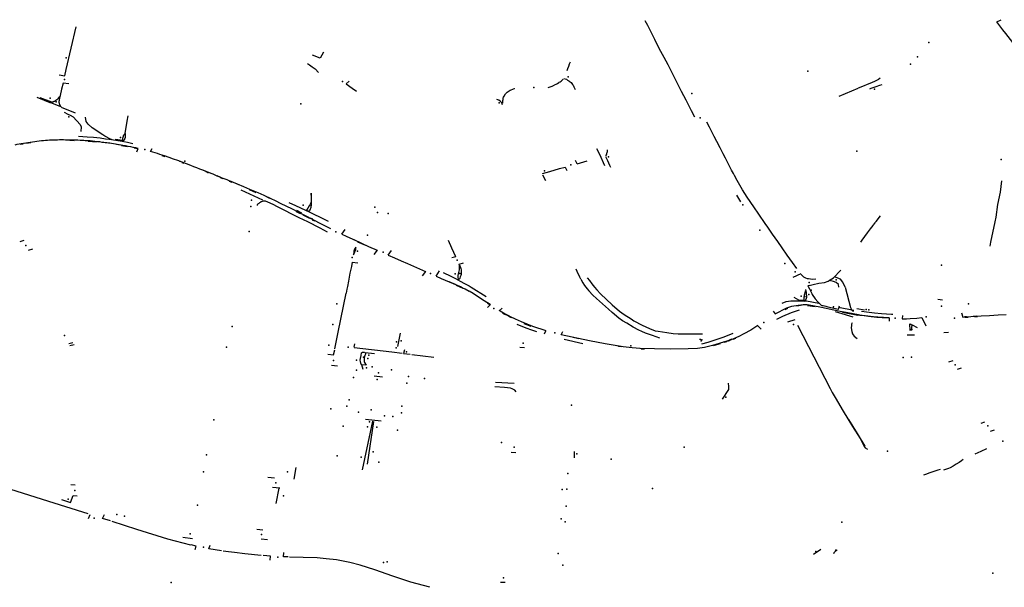
# Model space of a CAD drawing. Extents: x -9.485 to -9.311, y 38.677 to 38.767.
# Drawn here: x -9.361 to -9.354, y 38.691 to 38.695 of the extents above; entities that cross this region are included whole.
import ezdxf

# ---------------------------------------------------------------- set-up
doc = ezdxf.new("R2010")
doc.units = 0

msp = doc.modelspace()

# ---------------------------------------------------------------- linework, layer by layer
at = {"layer": 'marca_horizontal'}
for points in [[(-9.356383, 38.694805), (-9.356403, 38.694846), (-9.356434, 38.694908), (-9.356453, 38.694944)], [(-9.353756, 38.694785), (-9.353808, 38.694851), (-9.35383, 38.694878), (-9.353874, 38.694936), (-9.35384, 38.694951)], [(-9.360755, 38.694546), (-9.360713, 38.69454), (-9.360702, 38.694586), (-9.36063, 38.694899)], [(-9.35609, 38.694236), (-9.356114, 38.694283), (-9.356153, 38.694362), (-9.356186, 38.694425), (-9.356224, 38.694499), (-9.356286, 38.69462), (-9.356314, 38.694674), (-9.356338, 38.694719), (-9.356367, 38.694775), (-9.356383, 38.694805)], [(-9.358839, 38.69467), (-9.358894, 38.69469)], [(-9.358815, 38.694714), (-9.358839, 38.69467)], [(-9.358933, 38.694629), (-9.358916, 38.694619), (-9.358897, 38.694605), (-9.358876, 38.694591), (-9.358851, 38.694564)], [(-9.357004, 38.694639), (-9.357011, 38.694624), (-9.357017, 38.694608), (-9.357023, 38.694592), (-9.357028, 38.694577)], [(-9.357086, 38.694492), (-9.357078, 38.694496), (-9.357071, 38.694501), (-9.357065, 38.694506), (-9.357058, 38.694512), (-9.357056, 38.694515)], [(-9.35705, 38.694521), (-9.35704, 38.694518), (-9.357031, 38.694514), (-9.357023, 38.694509), (-9.357015, 38.694504), (-9.357011, 38.694501)], [(-9.354729, 38.694522), (-9.354742, 38.694513), (-9.354752, 38.694507), (-9.354766, 38.694501), (-9.354793, 38.694489)], [(-9.360684, 38.694481), (-9.360726, 38.694486), (-9.360737, 38.694441), (-9.360748, 38.694396), (-9.36075, 38.694383)], [(-9.358627, 38.694501), (-9.358648, 38.69448), (-9.358603, 38.694449), (-9.358573, 38.694427), (-9.358574, 38.694428)], [(-9.357479, 38.694407), (-9.357474, 38.694413), (-9.357467, 38.694419), (-9.35746, 38.694425), (-9.357453, 38.69443), (-9.357444, 38.694434), (-9.357438, 38.694437)], [(-9.357438, 38.694437), (-9.357426, 38.694442), (-9.357413, 38.694447), (-9.357412, 38.694448)], [(-9.357166, 38.694454), (-9.357151, 38.694459), (-9.357136, 38.694465), (-9.357121, 38.694471), (-9.357118, 38.694473)], [(-9.357118, 38.694473), (-9.357107, 38.694478), (-9.357097, 38.694484), (-9.357088, 38.69449), (-9.357086, 38.694492)], [(-9.357011, 38.694501), (-9.357004, 38.694496), (-9.356997, 38.69449), (-9.356992, 38.694484), (-9.356987, 38.694477), (-9.356983, 38.69447)], [(-9.356983, 38.69447), (-9.356977, 38.69446), (-9.356972, 38.69445), (-9.356967, 38.69444), (-9.356967, 38.694439)], [(-9.35503, 38.69439), (-9.35489, 38.694448)], [(-9.354793, 38.694489), (-9.354813, 38.694481), (-9.354858, 38.694462), (-9.35489, 38.694448)], [(-9.354804, 38.694445), (-9.354794, 38.694449)], [(-9.354794, 38.694449), (-9.354758, 38.694462), (-9.354731, 38.694471), (-9.354714, 38.694475)], [(-9.360917, 38.694383), (-9.360824, 38.694345)], [(-9.360895, 38.694381), (-9.360811, 38.694348)], [(-9.360821, 38.694344), (-9.360819, 38.694345), (-9.360818, 38.694345), (-9.360816, 38.694345), (-9.360814, 38.694346), (-9.360812, 38.694346), (-9.36081, 38.694347), (-9.360808, 38.694347), (-9.360806, 38.694348), (-9.360804, 38.694348), (-9.360803, 38.694349), (-9.360801, 38.69435), (-9.360799, 38.69435), (-9.360797, 38.694351), (-9.360796, 38.694352), (-9.360794, 38.694352), (-9.360792, 38.694353), (-9.36079, 38.694354), (-9.360789, 38.694355), (-9.360787, 38.694355), (-9.360785, 38.694356), (-9.360784, 38.694357), (-9.360782, 38.694358), (-9.360781, 38.694359), (-9.360779, 38.69436), (-9.360777, 38.694361), (-9.360776, 38.694362), (-9.360774, 38.694363), (-9.360773, 38.694364), (-9.360772, 38.694365)], [(-9.360772, 38.694365), (-9.36077, 38.694366), (-9.360769, 38.694367), (-9.360768, 38.694368), (-9.360767, 38.694369), (-9.360766, 38.694369), (-9.360765, 38.69437), (-9.360764, 38.694371), (-9.360763, 38.694372), (-9.360762, 38.694373), (-9.360761, 38.694374), (-9.36076, 38.694375), (-9.360759, 38.694377), (-9.360758, 38.694378), (-9.360757, 38.694379), (-9.360756, 38.69438), (-9.360755, 38.694381), (-9.360754, 38.694382), (-9.360753, 38.694383), (-9.360753, 38.694384), (-9.360752, 38.694385), (-9.360751, 38.694387), (-9.36075, 38.694388), (-9.36075, 38.694389)], [(-9.36075, 38.694383), (-9.360751, 38.69438), (-9.360752, 38.694378), (-9.360753, 38.694375), (-9.360753, 38.694372), (-9.360754, 38.69437), (-9.360754, 38.694367), (-9.360755, 38.694364), (-9.360755, 38.694362), (-9.360755, 38.694359), (-9.360755, 38.694356), (-9.360756, 38.694354), (-9.360756, 38.694351), (-9.360756, 38.694348), (-9.360756, 38.694345), (-9.360756, 38.694343)], [(-9.3575, 38.694328), (-9.357506, 38.694341), (-9.357509, 38.694345), (-9.357516, 38.694352), (-9.357527, 38.69436), (-9.357542, 38.694366)], [(-9.357498, 38.694359), (-9.357497, 38.694367), (-9.357496, 38.694375), (-9.357493, 38.694382), (-9.357489, 38.69439), (-9.357489, 38.69439)], [(-9.357489, 38.69439), (-9.357479, 38.694407)], [(-9.360741, 38.694312), (-9.360821, 38.694344)], [(-9.360756, 38.694343), (-9.360755, 38.694342), (-9.360755, 38.69434), (-9.360755, 38.694339), (-9.360755, 38.694338), (-9.360754, 38.694337), (-9.360754, 38.694335), (-9.360754, 38.694334), (-9.360753, 38.694333), (-9.360753, 38.694332), (-9.360752, 38.694331), (-9.360752, 38.694329), (-9.360751, 38.694328), (-9.360751, 38.694327), (-9.36075, 38.694326), (-9.36075, 38.694325), (-9.360749, 38.694324), (-9.360748, 38.694322), (-9.360748, 38.694321), (-9.360747, 38.69432), (-9.360746, 38.694319), (-9.360746, 38.694318), (-9.360745, 38.694317), (-9.360744, 38.694316), (-9.360743, 38.694315), (-9.360742, 38.694314), (-9.360741, 38.694313)], [(-9.36074, 38.694311), (-9.360637, 38.694269)], [(-9.357499, 38.69434), (-9.357498, 38.694359)], [(-9.360718, 38.694272), (-9.36069, 38.694259), (-9.360673, 38.694251), (-9.360652, 38.694238), (-9.360599, 38.694183), (-9.360594, 38.694166), (-9.360595, 38.694132)], [(-9.360365, 38.694071), (-9.360387, 38.69408), (-9.360405, 38.694089), (-9.36042, 38.694098), (-9.360435, 38.694107), (-9.360467, 38.694128), (-9.360492, 38.694145), (-9.360511, 38.694159), (-9.360542, 38.694185), (-9.360557, 38.694205), (-9.360562, 38.694236)], [(-9.36027, 38.694118), (-9.360255, 38.694208), (-9.360248, 38.694247)], [(-9.355965, 38.69413), (-9.355982, 38.694163), (-9.356001, 38.694201)], [(-9.360213, 38.694042), (-9.360253, 38.694051), (-9.360307, 38.694061), (-9.360387, 38.694073), (-9.360414, 38.694076), (-9.360454, 38.694082), (-9.360503, 38.694087), (-9.36055, 38.694091), (-9.360612, 38.694094)], [(-9.360287, 38.694065), (-9.360344, 38.694074)], [(-9.360286, 38.69406), (-9.360286, 38.694062), (-9.360286, 38.694064), (-9.360286, 38.694065), (-9.360287, 38.694067), (-9.360287, 38.694068), (-9.360287, 38.69407), (-9.360287, 38.694071), (-9.360287, 38.694073), (-9.360287, 38.694074), (-9.360287, 38.694076), (-9.360287, 38.694077), (-9.360287, 38.694079), (-9.360286, 38.69408), (-9.360286, 38.694082), (-9.360286, 38.694083), (-9.360286, 38.694085), (-9.360285, 38.694086), (-9.360285, 38.694088), (-9.360285, 38.694089), (-9.360284, 38.694091), (-9.360284, 38.694092), (-9.360283, 38.694094), (-9.360283, 38.694095), (-9.360282, 38.694097), (-9.360282, 38.694098), (-9.360281, 38.6941), (-9.360281, 38.694101), (-9.36028, 38.694103), (-9.360279, 38.694104), (-9.360279, 38.694106), (-9.360278, 38.694107), (-9.360277, 38.694108), (-9.360276, 38.69411), (-9.360275, 38.694111), (-9.360274, 38.694112), (-9.360273, 38.694114), (-9.360272, 38.694115), (-9.360271, 38.694116)], [(-9.360271, 38.694116), (-9.360271, 38.694115), (-9.360271, 38.694114), (-9.360271, 38.694113), (-9.36027, 38.694111), (-9.36027, 38.69411), (-9.36027, 38.694109), (-9.36027, 38.694108), (-9.360269, 38.694106), (-9.360269, 38.694105), (-9.360269, 38.694104), (-9.360269, 38.694102), (-9.360269, 38.694101), (-9.360269, 38.6941), (-9.360269, 38.694098), (-9.360269, 38.694097), (-9.360269, 38.694096), (-9.36027, 38.694095), (-9.36027, 38.694093), (-9.36027, 38.694092), (-9.36027, 38.694091), (-9.36027, 38.694089), (-9.360271, 38.694088), (-9.360271, 38.694087), (-9.360271, 38.694086), (-9.360272, 38.694084), (-9.360272, 38.694083), (-9.360272, 38.694082), (-9.360273, 38.694081), (-9.360273, 38.694079), (-9.360274, 38.694078), (-9.360274, 38.694077), (-9.360275, 38.694076), (-9.360275, 38.694075), (-9.360276, 38.694073), (-9.360277, 38.694072), (-9.360277, 38.694071), (-9.360278, 38.69407), (-9.360279, 38.694069), (-9.36028, 38.694067), (-9.36028, 38.694066), (-9.360281, 38.694065), (-9.360282, 38.694064), (-9.360283, 38.694063), (-9.360284, 38.694062), (-9.360285, 38.694061), (-9.360286, 38.69406)], [(-9.355798, 38.693808), (-9.355806, 38.693823), (-9.355819, 38.693847), (-9.355839, 38.693886), (-9.355865, 38.693935), (-9.355882, 38.693968), (-9.355904, 38.694012), (-9.355928, 38.694058), (-9.355947, 38.694096), (-9.355965, 38.69413)], [(-9.360983, 38.694049), (-9.360999, 38.694047), (-9.361015, 38.694044), (-9.361032, 38.694042), (-9.361048, 38.694039), (-9.361064, 38.694036), (-9.36108, 38.694032)], [(-9.36104, 38.694038), (-9.361019, 38.694041)], [(-9.361012, 38.694047), (-9.360986, 38.694051)], [(-9.360995, 38.694045), (-9.360962, 38.69405)], [(-9.360883, 38.694062), (-9.3609, 38.69406), (-9.360917, 38.694058), (-9.360933, 38.694056), (-9.36095, 38.694054), (-9.360966, 38.694052), (-9.360983, 38.694049)], [(-9.360795, 38.694068), (-9.36081, 38.694068), (-9.360825, 38.694067), (-9.360839, 38.694066), (-9.360854, 38.694065), (-9.360869, 38.694064), (-9.360883, 38.694062)], [(-9.360709, 38.694069), (-9.360723, 38.69407), (-9.360738, 38.69407), (-9.360752, 38.69407), (-9.360766, 38.694069), (-9.360781, 38.694069), (-9.360795, 38.694068)], [(-9.3606, 38.694066), (-9.360618, 38.694067), (-9.360636, 38.694068), (-9.360655, 38.694069), (-9.360673, 38.694069), (-9.360691, 38.694069), (-9.360709, 38.694069)], [(-9.360697, 38.694071), (-9.360671, 38.694071)], [(-9.360677, 38.694067), (-9.360645, 38.694066)], [(-9.360545, 38.694063), (-9.360554, 38.694064), (-9.360564, 38.694064), (-9.360573, 38.694065), (-9.360582, 38.694065), (-9.360591, 38.694066), (-9.3606, 38.694066)], [(-9.360438, 38.694052), (-9.360456, 38.694055), (-9.360474, 38.694056), (-9.360492, 38.694058), (-9.360509, 38.69406), (-9.360527, 38.694062), (-9.360545, 38.694063)], [(-9.360541, 38.69406), (-9.360481, 38.694055)], [(-9.36037, 38.694043), (-9.360382, 38.694045), (-9.360393, 38.694046), (-9.360404, 38.694048), (-9.360416, 38.694049), (-9.360427, 38.694051), (-9.360438, 38.694052)], [(-9.360286, 38.694029), (-9.3603, 38.694032), (-9.360314, 38.694034), (-9.360328, 38.694036), (-9.360342, 38.694039), (-9.360356, 38.694041), (-9.36037, 38.694043)], [(-9.360334, 38.694039), (-9.360303, 38.694034)], [(-9.360296, 38.694029), (-9.360253, 38.694021)], [(-9.360175, 38.694007), (-9.360192, 38.694011), (-9.360211, 38.694015), (-9.360229, 38.694019), (-9.360248, 38.694022), (-9.360267, 38.694026), (-9.360286, 38.694029)], [(-9.360221, 38.69402), (-9.360195, 38.694014)], [(-9.360203, 38.694011), (-9.360182, 38.694006)], [(-9.360184, 38.693983), (-9.360175, 38.694007)], [(-9.360083, 38.693984), (-9.360073, 38.694007)], [(-9.35681, 38.694007), (-9.35679, 38.693965), (-9.356752, 38.693882)], [(-9.359981, 38.693952), (-9.359998, 38.693958), (-9.360015, 38.693963), (-9.360033, 38.693969), (-9.36005, 38.693974), (-9.360068, 38.693979), (-9.360085, 38.693984)], [(-9.360019, 38.693966), (-9.359999, 38.69396)], [(-9.36, 38.693956), (-9.359979, 38.693949)], [(-9.359789, 38.693882), (-9.35982, 38.693894), (-9.359852, 38.693906), (-9.359884, 38.693918), (-9.359916, 38.693929), (-9.359948, 38.693941), (-9.359981, 38.693952)], [(-9.356746, 38.693948), (-9.35673, 38.693918), (-9.356715, 38.693884), (-9.356709, 38.69387)], [(-9.356742, 38.693952), (-9.356738, 38.69396), (-9.356735, 38.693966), (-9.356734, 38.693972), (-9.356732, 38.693978), (-9.356731, 38.693984), (-9.35673, 38.693991), (-9.356729, 38.693998)], [(-9.35987, 38.693914), (-9.359853, 38.693908)], [(-9.359855, 38.693905), (-9.35984, 38.693899)], [(-9.359656, 38.69383), (-9.359678, 38.693839), (-9.3597, 38.693847), (-9.359722, 38.693856), (-9.359744, 38.693865), (-9.359766, 38.693873), (-9.359789, 38.693882)], [(-9.357208, 38.693824), (-9.357154, 38.693839), (-9.357082, 38.693859), (-9.357041, 38.693871)], [(-9.357041, 38.693871), (-9.357028, 38.693845)], [(-9.356953, 38.693895), (-9.356965, 38.69392)], [(-9.356953, 38.693895), (-9.35688, 38.693916)], [(-9.359696, 38.693848), (-9.359677, 38.693841)], [(-9.359679, 38.693837), (-9.35966, 38.693829)], [(-9.359564, 38.693793), (-9.359579, 38.693799), (-9.359595, 38.693805), (-9.35961, 38.693812), (-9.359625, 38.693818), (-9.35964, 38.693824), (-9.359656, 38.69383)], [(-9.359597, 38.69381), (-9.359575, 38.6938)], [(-9.359573, 38.693794), (-9.359552, 38.693786)], [(-9.359475, 38.693757), (-9.359492, 38.693764), (-9.359506, 38.69377), (-9.359521, 38.693776), (-9.359535, 38.693781), (-9.35955, 38.693787), (-9.359564, 38.693793)], [(-9.357183, 38.693771), (-9.357204, 38.693812)], [(-9.355543, 38.693415), (-9.355554, 38.69343), (-9.355572, 38.693457), (-9.355619, 38.693525), (-9.355656, 38.693578), (-9.355704, 38.69365), (-9.355739, 38.693705), (-9.355779, 38.693772), (-9.355798, 38.693808)], [(-9.359525, 38.693779), (-9.359505, 38.693771)], [(-9.359507, 38.693767), (-9.359487, 38.693759)], [(-9.359485, 38.693763), (-9.359461, 38.693753)], [(-9.359446, 38.693745), (-9.359475, 38.693757)], [(-9.359459, 38.693752), (-9.359438, 38.693744)], [(-9.35876, 38.693418), (-9.358823, 38.69345), (-9.358895, 38.693487), (-9.358942, 38.693511), (-9.358995, 38.693537), (-9.359048, 38.693564), (-9.359124, 38.693602), (-9.359167, 38.693623), (-9.359199, 38.693638), (-9.359251, 38.693662), (-9.359294, 38.693681), (-9.359354, 38.693707), (-9.359398, 38.693725), (-9.359446, 38.693745)], [(-9.353923, 38.69329), (-9.353917, 38.69332), (-9.353885, 38.693468), (-9.353877, 38.693504), (-9.353866, 38.693596), (-9.353846, 38.693687), (-9.353835, 38.693769)], [(-9.359259, 38.693629), (-9.359418, 38.693702)], [(-9.359359, 38.693706), (-9.35931, 38.693685)], [(-9.359209, 38.69364), (-9.359229, 38.69365)], [(-9.355783, 38.693664), (-9.355754, 38.693616)], [(-9.359296, 38.693599), (-9.359299, 38.693597), (-9.359301, 38.693594), (-9.359302, 38.693591), (-9.359302, 38.693589)], [(-9.359279, 38.693612), (-9.359285, 38.693608), (-9.35929, 38.693604), (-9.359296, 38.6936), (-9.359296, 38.693599)], [(-9.359229, 38.693616), (-9.359234, 38.693618), (-9.35924, 38.69362), (-9.359246, 38.693621), (-9.359252, 38.693621), (-9.359258, 38.69362), (-9.359264, 38.693619), (-9.35927, 38.693617), (-9.359275, 38.693615), (-9.359279, 38.693612)], [(-9.358784, 38.693394), (-9.358839, 38.693422), (-9.35893, 38.693468), (-9.358993, 38.693499), (-9.359052, 38.693528), (-9.359093, 38.69355), (-9.359156, 38.693581), (-9.359179, 38.693593), (-9.359229, 38.693616)], [(-9.35907, 38.693612), (-9.359019, 38.693588), (-9.358984, 38.693572), (-9.358914, 38.693539), (-9.35888, 38.693523), (-9.358844, 38.693505), (-9.358779, 38.693473)], [(-9.359015, 38.693545), (-9.358985, 38.69353)], [(-9.359013, 38.693555), (-9.358975, 38.693534)], [(-9.358966, 38.69352), (-9.358917, 38.693495)], [(-9.358913, 38.693499), (-9.358896, 38.69349)], [(-9.354777, 38.693447), (-9.354766, 38.693462), (-9.354763, 38.693466), (-9.354758, 38.693472), (-9.354727, 38.693512)], [(-9.358897, 38.693485), (-9.35888, 38.693477)], [(-9.354861, 38.693334), (-9.354822, 38.693389), (-9.354801, 38.693417), (-9.354781, 38.693443), (-9.354777, 38.693447)], [(-9.358681, 38.69338), (-9.358656, 38.693413)], [(-9.358681, 38.69338), (-9.358649, 38.693364), (-9.358573, 38.693329), (-9.358535, 38.693312), (-9.358484, 38.693289), (-9.358421, 38.693261)], [(-9.355341, 38.693127), (-9.355373, 38.693171), (-9.355392, 38.693199), (-9.355411, 38.693226), (-9.355448, 38.693278), (-9.355481, 38.693325), (-9.355518, 38.693378), (-9.355543, 38.693415)], [(-9.361013, 38.693332), (-9.361043, 38.693323)], [(-9.358609, 38.693348), (-9.35855, 38.693321)], [(-9.358576, 38.693283), (-9.358582, 38.693275), (-9.358586, 38.693269)], [(-9.35858, 38.693259), (-9.358578, 38.693265), (-9.358576, 38.693276), (-9.358576, 38.693283)], [(-9.358566, 38.693323), (-9.358507, 38.693297)], [(-9.357842, 38.693213), (-9.357872, 38.693277), (-9.357898, 38.693333)], [(-9.354871, 38.69332), (-9.354861, 38.693334)], [(-9.36095, 38.693268), (-9.360981, 38.693259)], [(-9.358591, 38.693254), (-9.358591, 38.69325), (-9.358594, 38.693228), (-9.358589, 38.693238)], [(-9.358586, 38.693269), (-9.358589, 38.693265), (-9.35859, 38.69326), (-9.358591, 38.693256), (-9.358591, 38.693254)], [(-9.358589, 38.693238), (-9.358584, 38.69325), (-9.35858, 38.693259)], [(-9.358421, 38.693261), (-9.358444, 38.693229)], [(-9.35834, 38.693226), (-9.358316, 38.693259)], [(-9.35834, 38.693226), (-9.358293, 38.693205), (-9.358244, 38.693183), (-9.358199, 38.693163), (-9.358153, 38.693143), (-9.358088, 38.693115), (-9.358067, 38.693105)], [(-9.357842, 38.693213), (-9.357873, 38.693205)], [(-9.358603, 38.693174), (-9.35861, 38.693141), (-9.35862, 38.693094), (-9.358631, 38.693035), (-9.358639, 38.692996), (-9.358643, 38.692975), (-9.358649, 38.692946)], [(-9.358603, 38.693174), (-9.358562, 38.693168)], [(-9.357816, 38.693149), (-9.357818, 38.693159), (-9.357788, 38.693168)], [(-9.357816, 38.693142), (-9.357816, 38.693145), (-9.357816, 38.693148), (-9.357816, 38.693149)], [(-9.357816, 38.693149), (-9.357812, 38.693142), (-9.357808, 38.693134), (-9.357806, 38.693127), (-9.357806, 38.693126)], [(-9.357816, 38.693122), (-9.357816, 38.693134), (-9.357816, 38.693142)], [(-9.358067, 38.693105), (-9.35809, 38.693074)], [(-9.357988, 38.69307), (-9.357964, 38.69311)], [(-9.357988, 38.69307), (-9.357952, 38.693055), (-9.357834, 38.693005), (-9.357809, 38.692994), (-9.357789, 38.692984), (-9.357775, 38.692977), (-9.357745, 38.692961)], [(-9.357935, 38.693098), (-9.35788, 38.693071), (-9.357846, 38.693054), (-9.357812, 38.693035), (-9.357779, 38.693018), (-9.357746, 38.692999), (-9.357731, 38.69299)], [(-9.357827, 38.693064), (-9.357825, 38.693075), (-9.357823, 38.693087), (-9.357823, 38.693089)], [(-9.357824, 38.693048), (-9.357826, 38.693062), (-9.357827, 38.693064)], [(-9.357823, 38.693089), (-9.357817, 38.693117), (-9.357816, 38.693122)], [(-9.357805, 38.693084), (-9.357807, 38.693075), (-9.357811, 38.693065), (-9.357815, 38.693056), (-9.357815, 38.693054)], [(-9.357806, 38.693126), (-9.357804, 38.693118), (-9.357803, 38.693109), (-9.357803, 38.693101), (-9.357803, 38.693093), (-9.357805, 38.693084), (-9.357805, 38.693084)], [(-9.356926, 38.693048), (-9.356933, 38.693064), (-9.356952, 38.693105), (-9.356959, 38.693121)], [(-9.355311, 38.693089), (-9.355369, 38.693062)], [(-9.355308, 38.693084), (-9.355305, 38.693079)], [(-9.355305, 38.693079), (-9.3553, 38.693073), (-9.355294, 38.693068)], [(-9.355294, 38.693068), (-9.355291, 38.693066), (-9.355283, 38.693061), (-9.355277, 38.693059), (-9.355266, 38.693055), (-9.355254, 38.693053), (-9.355241, 38.693051), (-9.355222, 38.69305), (-9.355201, 38.693051)], [(-9.35525, 38.693003), (-9.35522, 38.693011), (-9.35518, 38.69302), (-9.355138, 38.693025), (-9.355111, 38.693035), (-9.355097, 38.693043), (-9.355072, 38.693059), (-9.355019, 38.693113), (-9.355017, 38.693115)], [(-9.354987, 38.69299), (-9.355003, 38.693026), (-9.355021, 38.693048), (-9.355064, 38.693067)], [(-9.357895, 38.693033), (-9.357847, 38.693013)], [(-9.35784, 38.693004), (-9.357793, 38.692984)], [(-9.357823, 38.693044), (-9.357824, 38.693048)], [(-9.357815, 38.693054), (-9.357823, 38.693044)], [(-9.357731, 38.69299), (-9.357621, 38.692922)], [(-9.356926, 38.693048), (-9.356911, 38.693021), (-9.356899, 38.693003), (-9.35688, 38.692978), (-9.356868, 38.692964)], [(-9.356879, 38.693058), (-9.356863, 38.693038), (-9.356845, 38.693015), (-9.356825, 38.692991), (-9.356809, 38.692971)], [(-9.35525, 38.693003), (-9.35526, 38.692999), (-9.355251, 38.692981)], [(-9.355032, 38.692991), (-9.355036, 38.69301), (-9.355051, 38.693024), (-9.355071, 38.693033), (-9.355104, 38.693039)], [(-9.354987, 38.69299), (-9.354946, 38.69284), (-9.354943, 38.692832), (-9.354939, 38.692825), (-9.354935, 38.692819), (-9.354931, 38.692817), (-9.354924, 38.692815)], [(-9.358731, 38.692539), (-9.358707, 38.692661), (-9.358649, 38.692946)], [(-9.35759, 38.69286), (-9.357661, 38.692908), (-9.357717, 38.692945), (-9.357745, 38.692961)], [(-9.356346, 38.692617), (-9.356374, 38.692626), (-9.356401, 38.692636), (-9.356451, 38.692654), (-9.356477, 38.692666), (-9.356499, 38.692676), (-9.356542, 38.692697), (-9.356589, 38.692727), (-9.356619, 38.692744), (-9.356647, 38.692764), (-9.356697, 38.692804), (-9.356724, 38.692828), (-9.356812, 38.692907), (-9.356838, 38.692932), (-9.356868, 38.692964)], [(-9.356809, 38.692971), (-9.356781, 38.692942), (-9.356697, 38.692861), (-9.356643, 38.692814), (-9.356608, 38.692791), (-9.356557, 38.692757), (-9.356536, 38.692744), (-9.356475, 38.692711), (-9.356422, 38.692687), (-9.35638, 38.692671), (-9.356359, 38.692667), (-9.356295, 38.692658), (-9.356249, 38.692651), (-9.356211, 38.692649), (-9.356157, 38.692647), (-9.356137, 38.692647), (-9.356033, 38.692649)], [(-9.355276, 38.692972), (-9.355272, 38.692951), (-9.355271, 38.692942), (-9.355269, 38.692925), (-9.355269, 38.692914), (-9.355275, 38.692899), (-9.355279, 38.692893), (-9.355282, 38.692888), (-9.355285, 38.692885), (-9.355286, 38.692901), (-9.355287, 38.692914), (-9.355284, 38.692933), (-9.355276, 38.692958), (-9.355276, 38.692963)], [(-9.355252, 38.692988), (-9.355246, 38.692973), (-9.355231, 38.692943), (-9.355227, 38.692936), (-9.355206, 38.692904), (-9.355187, 38.692883), (-9.355177, 38.692872), (-9.355162, 38.692858), (-9.355155, 38.692857), (-9.355147, 38.692855), (-9.355128, 38.692851), (-9.355112, 38.692847), (-9.355034, 38.69283), (-9.355028, 38.692854)], [(-9.357612, 38.692841), (-9.357591, 38.692861)], [(-9.357595, 38.692861), (-9.357611, 38.692872)], [(-9.35761, 38.692877), (-9.357592, 38.692865)], [(-9.355515, 38.692815), (-9.355499, 38.692794), (-9.355414, 38.692839), (-9.355378, 38.692851), (-9.35533, 38.692859), (-9.355295, 38.692862), (-9.355264, 38.692862), (-9.355222, 38.692856), (-9.35516, 38.692843), (-9.35507, 38.692825), (-9.354964, 38.692802), (-9.354879, 38.692786)], [(-9.355448, 38.692872), (-9.35542, 38.692885), (-9.355384, 38.69289), (-9.355333, 38.692891), (-9.355269, 38.692889), (-9.35518, 38.692872)], [(-9.355362, 38.692917), (-9.355329, 38.692897), (-9.355288, 38.692894)], [(-9.35534, 38.692854), (-9.355328, 38.692857)], [(-9.355327, 38.692857), (-9.355301, 38.69286)], [(-9.355263, 38.692857), (-9.355207, 38.692849)], [(-9.354271, 38.692895), (-9.354307, 38.6929)], [(-9.35718, 38.69267), (-9.357277, 38.692703), (-9.357361, 38.692735), (-9.357406, 38.692755), (-9.357474, 38.692788), (-9.357525, 38.692818)], [(-9.357524, 38.692817), (-9.357504, 38.692837)], [(-9.357515, 38.692814), (-9.357494, 38.692802)], [(-9.3575, 38.6928), (-9.357481, 38.69279)], [(-9.357476, 38.692792), (-9.357452, 38.692779)], [(-9.357457, 38.692777), (-9.357437, 38.692767)], [(-9.355487, 38.692755), (-9.355443, 38.692778), (-9.355379, 38.692804), (-9.355322, 38.692823)], [(-9.35541, 38.692835), (-9.355429, 38.692825)], [(-9.35506, 38.692811), (-9.354929, 38.692773)], [(-9.355036, 38.692844), (-9.354923, 38.692822)], [(-9.355005, 38.692811), (-9.354889, 38.69279)], [(-9.355005, 38.692808), (-9.354892, 38.692786)], [(-9.354844, 38.692821), (-9.3549, 38.692832)], [(-9.354664, 38.692762), (-9.354715, 38.692765), (-9.354753, 38.692768), (-9.354815, 38.692775), (-9.354879, 38.692784), (-9.354891, 38.692786)], [(-9.354881, 38.692788), (-9.354759, 38.692773), (-9.354746, 38.692772), (-9.354664, 38.692767)], [(-9.354879, 38.692786), (-9.354864, 38.692784), (-9.354812, 38.692777), (-9.354752, 38.692771), (-9.354663, 38.692765), (-9.354664, 38.69274)], [(-9.354635, 38.692789), (-9.354647, 38.69279), (-9.35472, 38.692795), (-9.354771, 38.6928), (-9.354829, 38.692807), (-9.354866, 38.692812)], [(-9.354564, 38.692783), (-9.354567, 38.692759), (-9.354556, 38.692759), (-9.354537, 38.692759), (-9.354508, 38.69276), (-9.35446, 38.692763), (-9.354423, 38.692767), (-9.354394, 38.692706)], [(-9.354131, 38.692801), (-9.354123, 38.692771), (-9.354101, 38.692773), (-9.353989, 38.692779), (-9.353926, 38.692783), (-9.353862, 38.692787), (-9.353805, 38.692791)], [(-9.35411, 38.692774), (-9.354095, 38.692775)], [(-9.354047, 38.692777), (-9.354022, 38.692779)], [(-9.354037, 38.692775), (-9.354014, 38.692776)], [(-9.357249, 38.692664), (-9.357285, 38.692675), (-9.357326, 38.692689), (-9.357394, 38.692717)], [(-9.357343, 38.692725), (-9.357293, 38.692704)], [(-9.355627, 38.692709), (-9.355679, 38.692676), (-9.355729, 38.692647), (-9.355767, 38.692628), (-9.355822, 38.692605), (-9.35588, 38.692587), (-9.35596, 38.692562), (-9.356019, 38.692548), (-9.356069, 38.692541), (-9.356138, 38.692538), (-9.356266, 38.692536), (-9.356385, 38.692537), (-9.35649, 38.692541), (-9.356549, 38.692545), (-9.356614, 38.692552), (-9.35666, 38.692559), (-9.356748, 38.692576), (-9.356863, 38.692596), (-9.35707, 38.692641)], [(-9.355602, 38.692682), (-9.355628, 38.692707)], [(-9.355406, 38.692735), (-9.355354, 38.692753)], [(-9.355335, 38.692712), (-9.355096, 38.692247), (-9.355081, 38.692217), (-9.355059, 38.692181), (-9.355, 38.692081), (-9.354931, 38.691969), (-9.354877, 38.69188), (-9.354848, 38.691828), (-9.354838, 38.691813), (-9.354822, 38.691802)], [(-9.354934, 38.692728), (-9.354937, 38.692724), (-9.354939, 38.692719), (-9.35494, 38.692706), (-9.354941, 38.692694), (-9.354939, 38.692677), (-9.354937, 38.692665), (-9.354931, 38.692649), (-9.354926, 38.69264), (-9.354919, 38.692631), (-9.354898, 38.692613)], [(-9.35451, 38.692672), (-9.354512, 38.692721), (-9.354504, 38.692719), (-9.354496, 38.692715), (-9.354502, 38.692673)], [(-9.354454, 38.692691), (-9.354492, 38.692712)], [(-9.354105, 38.69277), (-9.354083, 38.692771)], [(-9.358269, 38.692555), (-9.358249, 38.692652)], [(-9.357192, 38.692648), (-9.357182, 38.69267)], [(-9.357069, 38.692641), (-9.357059, 38.692666)], [(-9.356038, 38.692575), (-9.355991, 38.692588), (-9.355962, 38.692597), (-9.355874, 38.692627), (-9.355808, 38.692652)], [(-9.354478, 38.692639), (-9.354532, 38.692639)], [(-9.354227, 38.692659), (-9.354262, 38.692656)], [(-9.360653, 38.692583), (-9.360683, 38.692575)], [(-9.360645, 38.692567), (-9.360676, 38.692559)], [(-9.35859, 38.692551), (-9.358585, 38.692576)], [(-9.356911, 38.692576), (-9.357049, 38.692607)], [(-9.356981, 38.692624), (-9.35694, 38.692615)], [(-9.356675, 38.692564), (-9.356653, 38.692561)], [(-9.356055, 38.692609), (-9.356048, 38.692608), (-9.356043, 38.692607), (-9.356036, 38.692603), (-9.356034, 38.692601)], [(-9.355951, 38.692563), (-9.355901, 38.692577)], [(-9.355882, 38.692589), (-9.355862, 38.692595)], [(-9.355875, 38.692586), (-9.355855, 38.692593)], [(-9.355848, 38.692595), (-9.355831, 38.692601)], [(-9.355834, 38.692605), (-9.355814, 38.692611)], [(-9.355807, 38.69261), (-9.355789, 38.692617)], [(-9.358782, 38.692498), (-9.358741, 38.692493), (-9.358732, 38.692532)], [(-9.35859, 38.692549), (-9.358312, 38.692515), (-9.358236, 38.692506)], [(-9.35851, 38.692511), (-9.358507, 38.692506), (-9.358507, 38.692499), (-9.35851, 38.692489), (-9.358515, 38.692471), (-9.358517, 38.692461), (-9.358517, 38.692452), (-9.358516, 38.692444), (-9.358513, 38.692437), (-9.358502, 38.692418), (-9.358535, 38.69242), (-9.35854, 38.692432), (-9.358543, 38.692445), (-9.358545, 38.692454), (-9.358543, 38.692468), (-9.358538, 38.692489), (-9.358535, 38.692508), (-9.358529, 38.692513), (-9.358521, 38.692514), (-9.358514, 38.692514)], [(-9.358441, 38.692501), (-9.358509, 38.69251)], [(-9.35822, 38.692531), (-9.358227, 38.692504), (-9.358179, 38.692499)], [(-9.358167, 38.692496), (-9.358004, 38.692476)], [(-9.35734, 38.692546), (-9.357373, 38.692547)], [(-9.356626, 38.692552), (-9.35665, 38.692556)], [(-9.356519, 38.692545), (-9.356495, 38.692543)], [(-9.356483, 38.692539), (-9.356459, 38.692538)], [(-9.358755, 38.692418), (-9.358712, 38.692413)], [(-9.358524, 38.692386), (-9.358533, 38.69242)], [(-9.354224, 38.692443), (-9.354193, 38.692452)], [(-9.354134, 38.692396), (-9.354163, 38.692386)], [(-9.358382, 38.692331), (-9.358442, 38.692338)], [(-9.357551, 38.692294), (-9.357414, 38.692286)], [(-9.35584, 38.692241), (-9.355839, 38.692262), (-9.355843, 38.692286)], [(-9.357401, 38.692224), (-9.357409, 38.692234), (-9.357429, 38.692246), (-9.357443, 38.692251), (-9.357486, 38.692255), (-9.357558, 38.69226)], [(-9.355885, 38.692168), (-9.35584, 38.692241)], [(-9.358527, 38.691652), (-9.358452, 38.692009)], [(-9.35839, 38.692007), (-9.358505, 38.69202)], [(-9.358447, 38.692005), (-9.358494, 38.691692)], [(-9.35484, 38.691824), (-9.354895, 38.691917), (-9.354958, 38.692021)], [(-9.353989, 38.691992), (-9.353961, 38.692002)], [(-9.353892, 38.691941), (-9.353922, 38.691931)], [(-9.357403, 38.691776), (-9.357436, 38.691778)], [(-9.356974, 38.691786), (-9.356975, 38.691739)], [(-9.354032, 38.691769), (-9.353989, 38.691789), (-9.353947, 38.691808)], [(-9.354119, 38.691727), (-9.354132, 38.691718), (-9.35415, 38.691706), (-9.354171, 38.691692), (-9.354193, 38.691677), (-9.354216, 38.691666), (-9.354228, 38.691661), (-9.354264, 38.691648)], [(-9.360542, 38.691328), (-9.360829, 38.69142), (-9.361162, 38.691524), (-9.361273, 38.691557), (-9.361368, 38.691582), (-9.361451, 38.691598), (-9.361544, 38.691608), (-9.361836, 38.691612), (-9.362082, 38.691617)], [(-9.35903, 38.691583), (-9.359015, 38.691669)], [(-9.354288, 38.691654), (-9.354305, 38.691648), (-9.354335, 38.691639), (-9.354365, 38.691629), (-9.354396, 38.691618), (-9.354411, 38.691613)], [(-9.359223, 38.691598), (-9.359175, 38.691592)], [(-9.360638, 38.691539), (-9.360669, 38.691542)], [(-9.359188, 38.691525), (-9.359136, 38.691519)], [(-9.359141, 38.691517), (-9.359163, 38.691405)], [(-9.360737, 38.691434), (-9.36067, 38.691412), (-9.360651, 38.691464), (-9.360621, 38.69146)], [(-9.360539, 38.691295), (-9.360526, 38.691323)], [(-9.360377, 38.691276), (-9.360436, 38.691294), (-9.360421, 38.691323)], [(-9.360369, 38.691274), (-9.360186, 38.691215), (-9.35996, 38.691146), (-9.359791, 38.691102)], [(-9.359303, 38.691216), (-9.359259, 38.691211)], [(-9.359847, 38.691158), (-9.359776, 38.691147)], [(-9.359271, 38.691145), (-9.359226, 38.69114)], [(-9.359757, 38.691066), (-9.359748, 38.691092), (-9.359786, 38.691101)], [(-9.359563, 38.691057), (-9.359656, 38.691073), (-9.359646, 38.691099)], [(-9.359392, 38.691035), (-9.359468, 38.691044), (-9.359512, 38.691049), (-9.35955, 38.691055)], [(-9.359073, 38.691013), (-9.359108, 38.691014), (-9.359106, 38.691045)], [(-9.355218, 38.691032), (-9.355165, 38.69107)], [(-9.355044, 38.691063), (-9.35506, 38.691052), (-9.355065, 38.691047), (-9.355068, 38.691042), (-9.355071, 38.691035)], [(-9.359271, 38.691024), (-9.359392, 38.691035)], [(-9.359206, 38.690989), (-9.359204, 38.691019), (-9.359258, 38.691023)], [(-9.358034, 38.69079), (-9.358174, 38.690828), (-9.358305, 38.690872), (-9.358438, 38.690918), (-9.358546, 38.690952), (-9.358621, 38.690971), (-9.358719, 38.690991), (-9.358796, 38.690998), (-9.358862, 38.691006), (-9.358963, 38.691008), (-9.359065, 38.691012)], [(-9.357482, 38.690825), (-9.357515, 38.690826)]]:
    msp.add_lwpolyline(points, dxfattribs=at)
msp.add_lwpolyline([(-9.358938, 38.693555), (-9.358919, 38.693546), (-9.358916, 38.693551), (-9.358913, 38.693557), (-9.358909, 38.693564), (-9.358907, 38.69357), (-9.358906, 38.693576), (-9.358904, 38.693585), (-9.358903, 38.693592), (-9.358902, 38.693604), (-9.358903, 38.69362), (-9.358903, 38.693632), (-9.358903, 38.693653), (-9.358904, 38.693671), (-9.358904, 38.69368), (-9.358906, 38.693679), (-9.358906, 38.693664), (-9.358905, 38.693643), (-9.358906, 38.693622), (-9.358906, 38.69362), (-9.358906, 38.693617), (-9.358907, 38.693612), (-9.358908, 38.693607), (-9.358909, 38.693604), (-9.358913, 38.693596), (-9.358919, 38.693586), (-9.358929, 38.69357), (-9.358938, 38.693555)], close=True, dxfattribs=at)
for p in [(-9.354372, 38.694783), (-9.360702, 38.694671), (-9.354454, 38.694679), (-9.354506, 38.694625), (-9.360714, 38.694513), (-9.357019, 38.694532), (-9.355261, 38.694575), (-9.358676, 38.694499), (-9.357271, 38.694455), (-9.354771, 38.694443), (-9.36082, 38.694377), (-9.356112, 38.694409), (-9.360777, 38.694349), (-9.35898, 38.694335), (-9.357524, 38.694341), (-9.360683, 38.694239), (-9.356051, 38.694232), (-9.360305, 38.694088), (-9.360126, 38.693999), (-9.356722, 38.693946), (-9.3549, 38.693987), (-9.359831, 38.693914), (-9.357, 38.693886), (-9.353842, 38.693927), (-9.357192, 38.693843), (-9.359347, 38.693582), (-9.359342, 38.693629), (-9.358964, 38.693592), (-9.358437, 38.693577), (-9.355736, 38.693593), (-9.358418, 38.693537), (-9.358339, 38.693531), (-9.359361, 38.693398), (-9.358723, 38.693395), (-9.358492, 38.693372), (-9.355612, 38.693409), (-9.360998, 38.693295), (-9.358605, 38.693208), (-9.358565, 38.693254), (-9.358376, 38.693246), (-9.357833, 38.693187), (-9.355428, 38.693164), (-9.354279, 38.693152), (-9.358028, 38.69309), (-9.357849, 38.693089), (-9.357813, 38.693091), (-9.355354, 38.693103), (-9.355249, 38.693024), (-9.355053, 38.693044), (-9.35531, 38.692925), (-9.355282, 38.692923), (-9.355253, 38.692936), (-9.355235, 38.692969), (-9.358716, 38.692869), (-9.355072, 38.692847), (-9.354278, 38.692851), (-9.354081, 38.692869), (-9.357564, 38.692834), (-9.354832, 38.692827), (-9.354812, 38.692825), (-9.359485, 38.692702), (-9.358746, 38.692716), (-9.355583, 38.692731), (-9.355366, 38.692716), (-9.354618, 38.692763), (-9.354392, 38.692772), (-9.354184, 38.692763), (-9.360714, 38.692635), (-9.357116, 38.692655), (-9.354497, 38.692679), (-9.358775, 38.692566), (-9.358279, 38.692589), (-9.358244, 38.692596), (-9.35735, 38.69258), (-9.356558, 38.692561), (-9.356043, 38.692597), (-9.359526, 38.692551), (-9.358633, 38.692551), (-9.358481, 38.692492), (-9.358281, 38.692546), (-9.358206, 38.692516), (-9.358741, 38.692452), (-9.358572, 38.692454), (-9.358522, 38.692476), (-9.358489, 38.692468), (-9.35456, 38.692474), (-9.354499, 38.692476), (-9.354179, 38.692422), (-9.358571, 38.692381), (-9.3585, 38.6924), (-9.358457, 38.692405), (-9.35841, 38.692361), (-9.358316, 38.692383), (-9.358595, 38.692327), (-9.35842, 38.692313), (-9.358202, 38.692286), (-9.35819, 38.692336), (-9.358072, 38.692321), (-9.358627, 38.692165), (-9.356994, 38.692124), (-9.355862, 38.692183), (-9.358761, 38.692099), (-9.358642, 38.692117), (-9.358557, 38.692074), (-9.358464, 38.692091), (-9.358241, 38.692068), (-9.358239, 38.692119), (-9.35962, 38.692018), (-9.358476, 38.692003), (-9.358366, 38.692047), (-9.358305, 38.692042), (-9.358669, 38.691972), (-9.358491, 38.691967), (-9.358422, 38.691963), (-9.358271, 38.691942), (-9.353938, 38.691974), (-9.357507, 38.691851), (-9.353828, 38.691862), (-9.358451, 38.691782), (-9.357416, 38.691817), (-9.356955, 38.691768), (-9.356167, 38.691817), (-9.354675, 38.691787), (-9.359673, 38.691761), (-9.358715, 38.691754), (-9.358539, 38.691744), (-9.358409, 38.691708), (-9.356703, 38.69173), (-9.359695, 38.691637), (-9.359078, 38.691636), (-9.357022, 38.691624), (-9.359164, 38.691556), (-9.360639, 38.691499), (-9.357062, 38.691508), (-9.357028, 38.691509), (-9.356401, 38.691515), (-9.360688, 38.691435), (-9.359108, 38.69146), (-9.359738, 38.691391), (-9.357034, 38.691384), (-9.360497, 38.691296), (-9.36033, 38.691323), (-9.360276, 38.691311), (-9.35707, 38.691293), (-9.357042, 38.69127), (-9.355011, 38.691268), (-9.359792, 38.691181), (-9.35927, 38.691176), (-9.359695, 38.691085), (-9.355202, 38.691053), (-9.355054, 38.691063), (-9.35915, 38.691011), (-9.358375, 38.690972), (-9.358347, 38.690977), (-9.357091, 38.691037), (-9.357057, 38.690951), (-9.359933, 38.690825), (-9.357493, 38.690859), (-9.353903, 38.690893)]:
    msp.add_point(p, dxfattribs=at)

doc.saveas('drawing.dxf')
